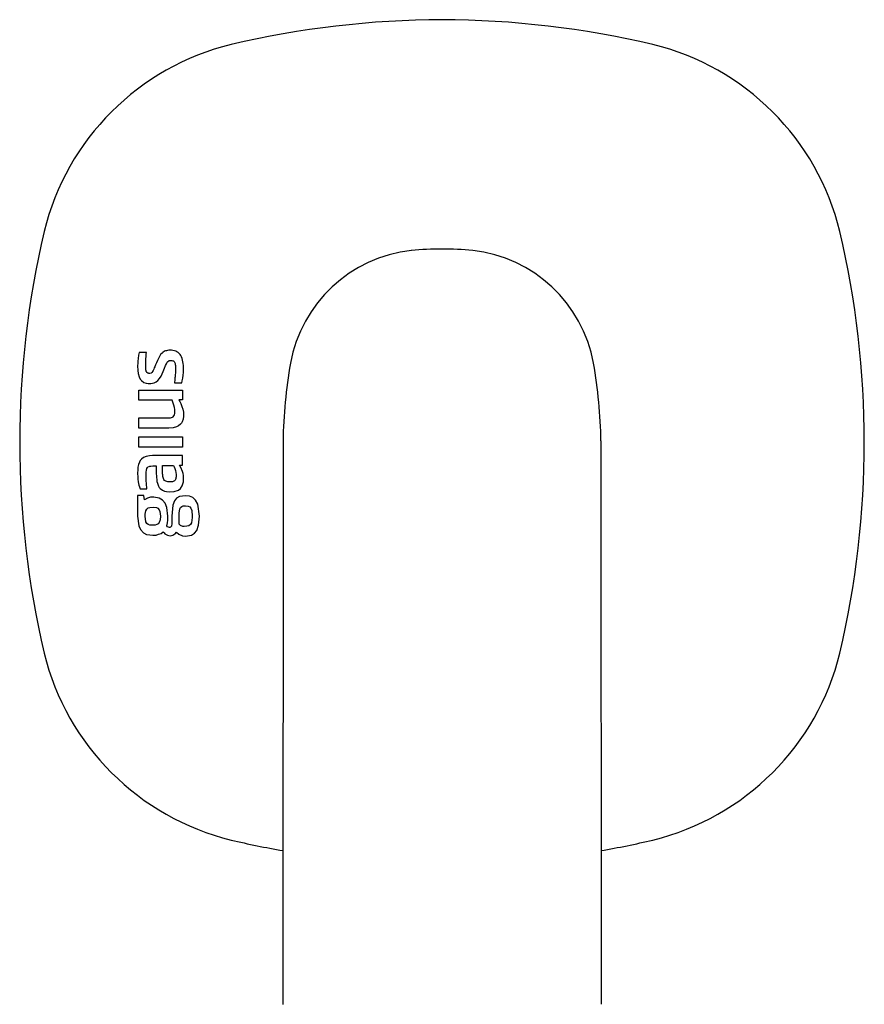
# Model space of a CAD drawing. Units: millimetres. Extents: x 30393 to 100081, y 37131 to 59943.
# Drawn here: x 45706 to 45780, y 50378 to 50464 of the extents above; entities that cross this region are included whole.
import ezdxf

# ---------------------------------------------------------------- set-up
doc = ezdxf.new("R2010")
doc.units = ezdxf.units.MM
doc.header["$LTSCALE"] = 3
doc.layers.add('KORPINEN-block', color=6, linetype='Continuous')
doc.layers.add('KORPINEN-block @ 1', color=6, linetype='Continuous')

# ---------------------------------------------------------------- blocks, each defined once
blk = doc.blocks.new('KOR-16366_FRONT')
at = {"layer": 'KORPINEN-block'}
for p, q in [((776.352, 607.92), (776.296, 607.673)), ((776.983, 607.92), (776.352, 607.92)), ((776.969, 607.767), (776.983, 607.92)), ((778.354, 607.855), (778.233, 607.718)), ((778.425, 607.909), (778.354, 607.855)), ((778.581, 608.01), (778.425, 607.909)), ((778.67, 608.045), (778.581, 608.01)), ((778.759, 608.066), (778.67, 608.045)), ((778.847, 608.088), (778.759, 608.066)), ((778.966, 608.102), (778.847, 608.088)), ((779.086, 608.107), (778.966, 608.102)), ((779.2, 608.098), (779.086, 608.107)), ((779.314, 608.089), (779.2, 608.098)), ((779.446, 608.059), (779.314, 608.089)), ((779.573, 608.014), (779.446, 608.059)), ((779.67, 607.957), (779.573, 608.014)), ((779.767, 607.899), (779.67, 607.957)), ((779.858, 607.819), (779.767, 607.899)), ((779.939, 607.728), (779.858, 607.819)), ((776.21, 606.971), (776.201, 606.717)), ((776.224, 607.147), (776.21, 606.971)), ((776.249, 607.367), (776.224, 607.147)), ((776.296, 607.673), (776.249, 607.367)), ((776.914, 606.807), (776.92, 607.047)), ((776.92, 607.047), (776.926, 607.163)), ((776.926, 607.163), (776.932, 607.288)), ((776.932, 607.288), (776.955, 607.613)), ((776.955, 607.613), (776.969, 607.767)), ((777.853, 606.984), (777.791, 606.83)), ((777.948, 607.208), (777.853, 606.984)), ((778.097, 607.509), (777.948, 607.208)), ((778.233, 607.718), (778.097, 607.509)), ((778.741, 606.913), (778.818, 607.05)), ((778.818, 607.05), (778.875, 607.125)), ((778.875, 607.125), (778.941, 607.174)), ((778.941, 607.174), (778.995, 607.198)), ((778.995, 607.198), (779.068, 607.214)), ((779.068, 607.214), (779.14, 607.214)), ((779.14, 607.214), (779.217, 607.212)), ((779.217, 607.212), (779.318, 607.185)), ((779.318, 607.185), (779.36, 607.161)), ((779.36, 607.161), (779.419, 607.102)), ((779.419, 607.102), (779.46, 607.04)), ((779.46, 607.04), (779.498, 606.943)), ((779.498, 606.943), (779.519, 606.854)), ((780.001, 607.627), (779.939, 607.728)), ((780.063, 607.527), (780.001, 607.627)), ((780.123, 607.387), (780.063, 607.527)), ((780.169, 607.242), (780.123, 607.387)), ((780.226, 606.946), (780.169, 607.242)), ((780.244, 606.747), (780.226, 606.946)), ((776.201, 606.717), (776.217, 606.332)), ((776.217, 606.332), (776.257, 606.043)), ((776.914, 606.667), (776.914, 606.807)), ((776.917, 606.561), (776.914, 606.667)), ((776.922, 606.474), (776.917, 606.561)), ((776.931, 606.388), (776.922, 606.474)), ((776.95, 606.283), (776.931, 606.388)), ((776.97, 606.223), (776.95, 606.283)), ((777.005, 606.16), (776.97, 606.223)), ((777.031, 606.13), (777.005, 606.16)), ((777.066, 606.103), (777.031, 606.13)), ((777.097, 606.09), (777.066, 606.103)), ((777.154, 606.072), (777.097, 606.09)), ((777.205, 606.066), (777.154, 606.072)), ((777.28, 606.067), (777.205, 606.066)), ((777.385, 606.093), (777.28, 606.067)), ((777.441, 606.128), (777.385, 606.093)), ((777.473, 606.158), (777.441, 606.128)), ((777.526, 606.228), (777.473, 606.158)), ((777.58, 606.322), (777.526, 606.228)), ((777.632, 606.44), (777.58, 606.322)), ((777.676, 606.544), (777.632, 606.44)), ((777.711, 606.632), (777.676, 606.544)), ((777.791, 606.83), (777.711, 606.632)), ((778.37, 606.025), (778.461, 606.239)), ((778.461, 606.239), (778.578, 606.533)), ((778.578, 606.533), (778.667, 606.746)), ((778.667, 606.746), (778.741, 606.913)), ((779.519, 606.854), (779.533, 606.749)), ((779.532, 606.125), (779.519, 605.931)), ((779.541, 606.312), (779.532, 606.125)), ((779.533, 606.749), (779.541, 606.644)), ((779.541, 606.644), (779.544, 606.506)), ((779.543, 606.409), (779.541, 606.312)), ((779.544, 606.506), (779.543, 606.409)), ((780.211, 605.907), (780.233, 606.14)), ((780.233, 606.14), (780.247, 606.446)), ((780.247, 606.446), (780.244, 606.747)), ((776.257, 606.043), (776.336, 605.76)), ((776.336, 605.76), (776.436, 605.562)), ((776.436, 605.562), (776.544, 605.429)), ((776.544, 605.429), (776.76, 605.272)), ((776.76, 605.272), (776.966, 605.206)), ((776.966, 605.206), (777.144, 605.183)), ((777.362, 605.18), (777.651, 605.239)), ((777.651, 605.239), (777.827, 605.324)), ((777.827, 605.324), (777.971, 605.435)), ((777.971, 605.435), (778.128, 605.607)), ((778.128, 605.607), (778.271, 605.831)), ((778.271, 605.831), (778.37, 606.025)), ((779.48, 605.514), (779.454, 605.232)), ((779.454, 605.232), (780.099, 605.232)), ((779.496, 605.67), (779.48, 605.514)), ((779.504, 605.757), (779.496, 605.67)), ((779.519, 605.931), (779.504, 605.757)), ((780.099, 605.232), (780.139, 605.401)), ((780.139, 605.401), (780.185, 605.655)), ((780.185, 605.655), (780.211, 605.907)), ((776.298, 603.699), (776.298, 604.602)), ((776.298, 604.602), (780.152, 604.602)), ((777.144, 605.183), (777.362, 605.18)), ((780.152, 604.602), (780.152, 603.732)), ((779.237, 603.699), (776.298, 603.699)), ((779.386, 603.263), (779.237, 603.699)), ((780.152, 603.732), (779.845, 603.732)), ((779.845, 603.732), (779.922, 603.578)), ((779.922, 603.578), (779.999, 603.424)), ((779.44, 603.076), (779.386, 603.263)), ((779.486, 602.873), (779.44, 603.076)), ((779.482, 602.525), (779.491, 602.61)), ((779.494, 602.695), (779.486, 602.873)), ((779.491, 602.61), (779.494, 602.695)), ((779.999, 603.424), (780.11, 603.152)), ((780.11, 603.152), (780.185, 602.902)), ((780.185, 602.902), (780.237, 602.658)), ((780.237, 602.658), (780.252, 602.305)), ((776.298, 602.141), (778.944, 602.148)), ((776.298, 601.239), (776.298, 602.141)), ((778.944, 602.148), (779.098, 602.165)), ((779.098, 602.165), (779.197, 602.187)), ((779.197, 602.187), (779.264, 602.213)), ((779.264, 602.213), (779.327, 602.248)), ((779.327, 602.248), (779.399, 602.315)), ((779.399, 602.315), (779.454, 602.417)), ((779.454, 602.417), (779.482, 602.525)), ((780.142, 601.813), (780.069, 601.688)), ((780.215, 602.023), (780.142, 601.813)), ((780.252, 602.305), (780.215, 602.023)), ((778.948, 601.243), (776.298, 601.239)), ((779.325, 601.277), (778.948, 601.243)), ((779.617, 601.354), (779.325, 601.277)), ((779.801, 601.44), (779.617, 601.354)), ((779.988, 601.591), (779.801, 601.44)), ((780.069, 601.688), (779.988, 601.591)), ((776.298, 599.577), (776.298, 600.486)), ((776.298, 600.486), (780.152, 600.486)), ((780.152, 600.486), (780.152, 599.577)), ((789.01, 600.114), (789.005, 550.499)), ((817, 600.114), (817.005, 550.508)), ((780.152, 599.577), (776.298, 599.577)), ((776.435, 598.387), (776.359, 598.251)), ((776.533, 598.508), (776.435, 598.387)), ((776.715, 598.651), (776.533, 598.508)), ((776.969, 598.753), (776.715, 598.651)), ((777.237, 598.803), (776.969, 598.753)), ((777.513, 598.821), (777.237, 598.803)), ((780.152, 598.823), (777.513, 598.821)), ((780.152, 597.991), (780.152, 598.823)), ((776.212, 597.578), (776.201, 597.272)), ((776.236, 597.807), (776.212, 597.578)), ((776.282, 598.034), (776.236, 597.807)), ((776.359, 598.251), (776.282, 598.034)), ((776.958, 597.376), (776.975, 597.533)), ((776.975, 597.533), (777.018, 597.686)), ((777.018, 597.686), (777.072, 597.777)), ((777.072, 597.777), (777.119, 597.823)), ((777.119, 597.823), (777.217, 597.876)), ((777.217, 597.876), (777.273, 597.893)), ((777.273, 597.893), (777.373, 597.909)), ((777.373, 597.909), (777.54, 597.919)), ((777.54, 597.919), (777.846, 597.921)), ((777.846, 597.921), (777.847, 597.361)), ((778.401, 597.941), (779.364, 597.941)), ((778.401, 597.463), (778.401, 597.941)), ((778.402, 597.338), (778.401, 597.463)), ((779.364, 597.941), (779.414, 597.844)), ((779.414, 597.844), (779.474, 597.702)), ((779.474, 597.702), (779.528, 597.528)), ((779.528, 597.528), (779.573, 597.334)), ((780.022, 597.775), (779.898, 597.991)), ((779.898, 597.991), (780.152, 597.991)), ((780.16, 597.419), (780.022, 597.775)), ((780.204, 597.25), (780.16, 597.419)), ((776.201, 597.272), (776.216, 596.929)), ((776.216, 596.929), (776.231, 596.765)), ((776.231, 596.765), (776.267, 596.51)), ((776.953, 596.977), (776.955, 597.312)), ((776.965, 596.606), (776.953, 596.977)), ((776.955, 597.312), (776.958, 597.376)), ((776.98, 596.38), (776.965, 596.606)), ((777.847, 597.361), (777.87, 596.888)), ((777.87, 596.888), (777.883, 596.721)), ((777.883, 596.721), (777.907, 596.554)), ((777.907, 596.554), (777.946, 596.391)), ((778.407, 597.212), (778.402, 597.338)), ((778.414, 597.123), (778.407, 597.212)), ((778.428, 596.989), (778.414, 597.123)), ((778.444, 596.9), (778.428, 596.989)), ((778.478, 596.798), (778.444, 596.9)), ((778.519, 596.712), (778.478, 596.798)), ((778.576, 596.638), (778.519, 596.712)), ((778.676, 596.57), (778.576, 596.638)), ((778.767, 596.539), (778.676, 596.57)), ((778.861, 596.523), (778.767, 596.539)), ((778.983, 596.517), (778.861, 596.523)), ((779.279, 596.529), (779.213, 596.52)), ((779.323, 596.543), (779.279, 596.529)), ((779.388, 596.568), (779.323, 596.543)), ((779.448, 596.607), (779.388, 596.568)), ((779.506, 596.667), (779.448, 596.607)), ((779.533, 596.71), (779.506, 596.667)), ((779.566, 596.797), (779.533, 596.71)), ((779.583, 596.867), (779.566, 596.797)), ((779.573, 597.334), (779.594, 597.164)), ((779.594, 596.957), (779.583, 596.867)), ((779.594, 597.164), (779.598, 597.059)), ((779.598, 597.059), (779.594, 596.957)), ((780.136, 596.162), (780.241, 596.531)), ((780.235, 597.067), (780.204, 597.25)), ((780.256, 596.771), (780.235, 597.067)), ((780.241, 596.531), (780.256, 596.771)), ((776.267, 596.51), (776.318, 596.237)), ((776.318, 596.237), (776.371, 596.069)), ((776.371, 596.069), (776.415, 595.909)), ((776.415, 595.909), (777.024, 595.909)), ((777.024, 595.909), (776.98, 596.38)), ((777.946, 596.391), (778.041, 596.146)), ((778.041, 596.146), (778.111, 596.03)), ((778.111, 596.03), (778.197, 595.926)), ((778.197, 595.926), (778.394, 595.773)), ((778.394, 595.773), (778.572, 595.698)), ((778.572, 595.698), (778.759, 595.657)), ((778.759, 595.657), (779.009, 595.641)), ((779.18, 596.518), (778.983, 596.517)), ((779.009, 595.641), (779.412, 595.659)), ((779.213, 596.52), (779.18, 596.518)), ((779.412, 595.659), (779.795, 595.786)), ((779.795, 595.786), (779.984, 595.937)), ((779.984, 595.937), (780.136, 596.162)), ((776.203, 595.318), (776.203, 593.504)), ((776.75, 595.318), (776.203, 595.318)), ((776.819, 594.941), (776.75, 595.318)), ((777.072, 595.083), (776.819, 594.941)), ((777.167, 595.111), (777.072, 595.083)), ((777.331, 595.166), (777.167, 595.111)), ((777.621, 595.166), (777.331, 595.166)), ((778.094, 595.078), (777.621, 595.166)), ((778.4, 594.904), (778.094, 595.078)), ((778.63, 594.637), (778.4, 594.904)), ((779.446, 594.85), (779.296, 594.474)), ((779.639, 595.071), (779.446, 594.85)), ((779.894, 595.212), (779.639, 595.071)), ((780.412, 595.29), (779.894, 595.212)), ((780.772, 595.249), (780.412, 595.29)), ((781.067, 595.124), (780.772, 595.249)), ((781.305, 594.907), (781.067, 595.124)), ((781.498, 594.554), (781.305, 594.907)), ((776.873, 593.657), (776.932, 593.962)), ((776.932, 593.962), (777.014, 594.112)), ((777.014, 594.112), (777.137, 594.215)), ((777.137, 594.215), (777.285, 594.269)), ((777.285, 594.269), (777.599, 594.29)), ((777.599, 594.29), (777.853, 594.251)), ((777.853, 594.251), (777.984, 594.185)), ((777.984, 594.185), (778.101, 594.057)), ((778.101, 594.057), (778.168, 593.9)), ((778.791, 594.252), (778.63, 594.637)), ((778.879, 593.483), (778.791, 594.252)), ((779.296, 594.474), (779.208, 593.483)), ((779.865, 593.758), (779.926, 594.141)), ((779.926, 594.141), (779.991, 594.266)), ((779.991, 594.266), (780.088, 594.35)), ((780.088, 594.35), (780.207, 594.394)), ((780.207, 594.394), (780.426, 594.414)), ((780.426, 594.414), (780.666, 594.379)), ((780.666, 594.379), (780.789, 594.311)), ((780.789, 594.311), (780.881, 594.206)), ((780.881, 594.206), (780.965, 594.001)), ((780.965, 594.001), (781.015, 593.483)), ((781.652, 593.483), (781.498, 594.554)), ((776.203, 593.504), (776.305, 592.648)), ((776.867, 593.483), (776.873, 593.657)), ((776.937, 592.999), (776.867, 593.483)), ((778.188, 593.158), (778.115, 592.945)), ((778.168, 593.9), (778.215, 593.483)), ((778.215, 593.483), (778.188, 593.158)), ((778.828, 592.892), (778.863, 593.141)), ((778.863, 593.141), (778.879, 593.483)), ((779.208, 593.483), (779.208, 592.84)), ((779.858, 592.792), (779.865, 593.758)), ((781.015, 593.373), (780.949, 592.907)), ((781.015, 593.483), (781.015, 593.373)), ((781.579, 592.688), (781.652, 593.483)), ((776.305, 592.648), (776.454, 592.305)), ((776.454, 592.305), (776.709, 592.027)), ((777.021, 592.856), (776.937, 592.999)), ((777.126, 592.768), (777.021, 592.856)), ((777.285, 592.71), (777.126, 592.768)), ((777.738, 592.702), (777.285, 592.71)), ((777.904, 592.748), (777.738, 592.702)), ((778.026, 592.828), (777.904, 592.748)), ((778.115, 592.945), (778.026, 592.828)), ((778.763, 592.648), (778.828, 592.892)), ((778.842, 592.566), (778.763, 592.648)), ((778.925, 592.518), (778.842, 592.566)), ((779.002, 592.504), (778.925, 592.518)), ((779.044, 592.509), (779.002, 592.504)), ((779.105, 592.524), (779.044, 592.509)), ((779.144, 592.553), (779.105, 592.524)), ((779.185, 592.62), (779.144, 592.553)), ((779.208, 592.84), (779.185, 592.62)), ((779.994, 592.683), (779.858, 592.792)), ((780.175, 592.596), (779.994, 592.683)), ((780.318, 592.596), (780.175, 592.596)), ((780.541, 592.599), (780.318, 592.596)), ((780.717, 592.637), (780.541, 592.599)), ((780.873, 592.755), (780.717, 592.637)), ((780.949, 592.907), (780.873, 592.755)), ((781.217, 591.984), (781.409, 592.226)), ((781.409, 592.226), (781.579, 592.688)), ((776.709, 592.027), (777, 591.883)), ((777, 591.883), (777.269, 591.848)), ((777.269, 591.848), (777.537, 591.813)), ((777.537, 591.813), (777.836, 591.833)), ((777.836, 591.833), (778.055, 591.905)), ((778.055, 591.905), (778.275, 591.976)), ((778.275, 591.976), (778.447, 592.124)), ((778.447, 592.124), (778.535, 592.021)), ((778.535, 592.021), (778.614, 591.928)), ((778.614, 591.928), (778.722, 591.868)), ((778.722, 591.868), (778.83, 591.808)), ((778.83, 591.808), (778.947, 591.79)), ((778.947, 591.79), (779.064, 591.772)), ((779.064, 591.772), (779.299, 591.809)), ((779.299, 591.809), (779.403, 591.868)), ((779.403, 591.868), (779.508, 591.927)), ((779.508, 591.927), (779.639, 592.08)), ((779.639, 592.08), (779.823, 591.922)), ((779.823, 591.922), (780.17, 591.76)), ((780.17, 591.76), (780.433, 591.724)), ((780.433, 591.724), (780.956, 591.817)), ((780.956, 591.817), (781.217, 591.984))]:
    blk.add_line(p, q, dxfattribs=at)
for centre, radius, start, end in [((803.4, 553.635), 83.578, 90.27033, 103.11185), ((802.611, 553.635), 83.578, 76.88815, 89.72967), ((789.793, 613.215), 22.466, 103.78599, 166.21521), ((816.217, 613.215), 22.466, 13.78479, 76.21401), ((847.009, 600.002), 81.186, 166.78079, 193.21921), ((759.002, 600.002), 81.186, 346.78079, 13.21921), ((801.638, 604.791), 12.17, 96.2883, 169.76885), ((803.005, 586.816), 30.193, 84.8691, 95.1309), ((804.373, 604.791), 12.17, 10.23115, 83.7117), ((834.551, 599.227), 45.55, 170.23572, 178.8845), ((771.459, 599.227), 45.55, 1.1155, 9.76428), ((789.793, 586.79), 22.466, 193.78479, 256.21401), ((816.217, 586.79), 22.466, 283.78599, 346.21521), ((803.4, 646.37), 83.578, 256.88815, 260.08368), ((802.611, 646.37), 83.578, 279.9163, 283.11185)]:
    blk.add_arc(centre, radius, start, end, dxfattribs=at)

msp = doc.modelspace()

# ---------------------------------------------------------------- block references
at = {"layer": 'KORPINEN-block @ 1'}
msp.add_blockref('KOR-16366_FRONT', (44940.003, 49827), dxfattribs=at)

doc.saveas('drawing.dxf')
